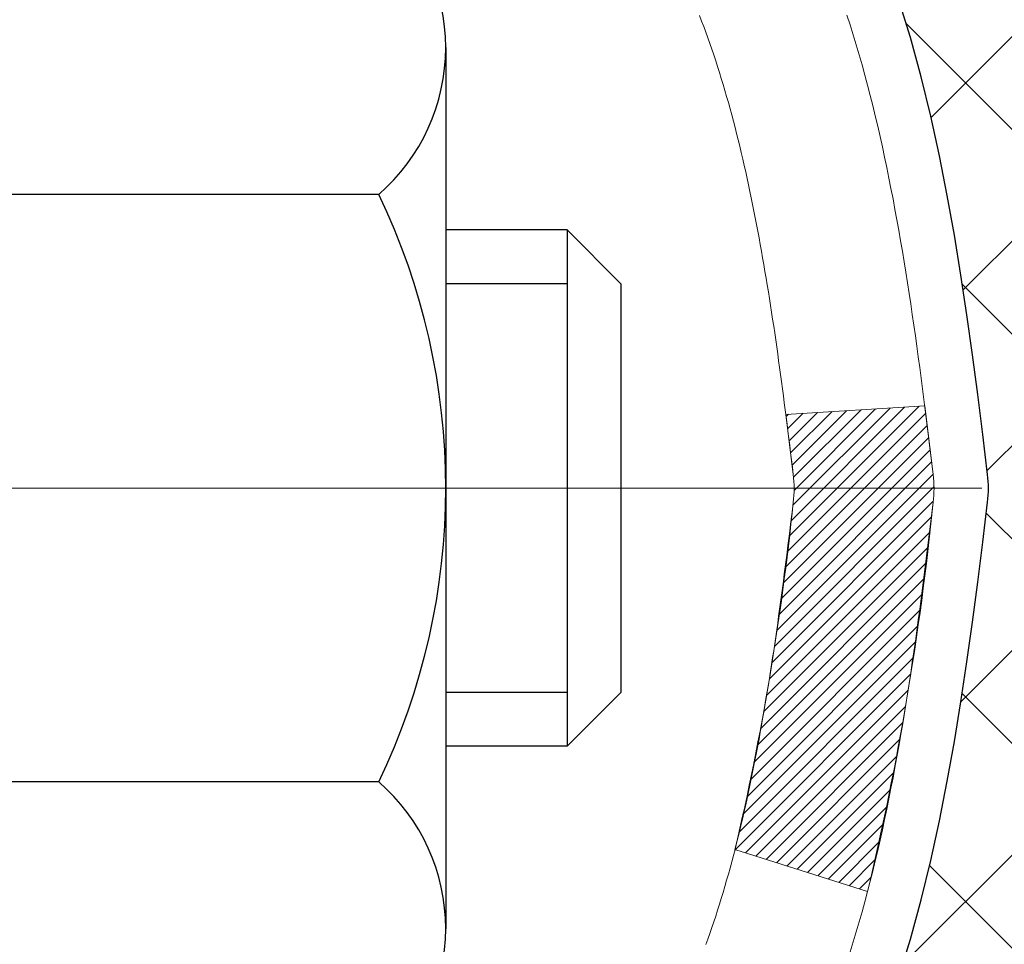
# Model space of a CAD drawing. Extents: x -308 to 3254, y -284 to 1977.
# Drawn here: x 20 to 21, y 18 to 19 of the extents above; entities that cross this region are included whole.
import ezdxf

# ---------------------------------------------------------------- set-up
doc = ezdxf.new("R2010")
doc.units = 0
doc.header["$LTSCALE"] = 5
doc.header["$MEASUREMENT"] = 0
doc.linetypes.add('CENTERX2', pattern=[4, 2.5, -0.5, 0.5, -0.5])
doc.layers.get('DEFPOINTS').update_dxf_attribs({"linetype": 'CONTINUOUS'})
for name, color, linetype, lineweight in [('CENTERLINE - L', 1, 'CENTERX2', 18), ('CONCRETE - H', 130, 'CONTINUOUS', 9), ('DECK COAT - H', 20, 'CONTINUOUS', 20), ('DECK COAT - L', 22, 'CONTINUOUS', 18), ('DIMS', 50, 'CONTINUOUS', 25), ('MIG FOOT - H', 251, 'CONTINUOUS', 20), ('MIG RETAINER - H', 251, 'CONTINUOUS', 20), ('PVC SIDESHEET - H', 170, 'CONTINUOUS', 20), ('PVC SIDESHEET - L', 150, 'CONTINUOUS', 25), ('SCREW - L', 1, 'CONTINUOUS', 25)]:
    doc.layers.add(name, color=color, linetype=linetype, lineweight=lineweight)
doc.dimstyles.get("Standard").update_dxf_attribs({"dimtxt": 0.18, "dimasz": 0.18, "dimexe": 0.18, "dimexo": 0.0625, "dimgap": 0.09, "dimtad": 0, "dimtih": 1, "dimtoh": 1, "dimdec": 4, "dimzin": 0, "dimdsep": 46, "dimtxsty": 'Standard', "dimcen": 0.09, "dimadec": 0, "dimazin": 0, "dimtfac": 1, "dimtdec": 4, "dimtofl": 0, "dimtmove": 0, "dimatfit": 3, "dimfxl": 1, "dimtolj": 1, "dimtzin": 0, "dimarcsym": 0})

# ---------------------------------------------------------------- blocks, each defined once
blk = doc.blocks.new('*D28')
at = {"layer": 'DEFPOINTS', "color": 0, "transparency": 16777216}
for p in [(22.06304596912651, 20.40881222038524), (19.80104481490025, 16.40881222038524), (25.53181725672539, 16.40881222038524)]:
    blk.add_point(p, dxfattribs=at)
at = {"layer": 'DIMS', "color": 0, "lineweight": -2, "transparency": 16777216}
for p, q in [((22.34304596912651, 20.40881222038524), (25.81181725672539, 20.40881222038524)), ((25.53181725672539, 20.12881222038524), (25.53181725672539, 18.95084254192854)), ((25.53181725672539, 16.68881222038524), (25.53181725672539, 17.64417587526188)), ((20.08104481490025, 16.40881222038524), (25.81181725672539, 16.40881222038524))]:
    blk.add_line(p, q, dxfattribs=at)
at = {"layer": 'DIMS', "color": 0, "transparency": 16777216}
for points in [[(25.48515059005873, 20.12881222038524), (25.57848392339206, 20.12881222038524), (25.53181725672539, 20.40881222038524)], [(25.48515059005873, 16.68881222038524), (25.57848392339206, 16.68881222038524), (25.53181725672539, 16.40881222038524)]]:
    blk.add_solid(points, dxfattribs=at)
at = {"layer": 'DIMS', "color": 0, "transparency": 16777216, "insert": (25.53181725672539, 18.29750920859522), "char_height": 0.28, "attachment_point": 5}
blk.add_mtext('\\A1;4 IN \\P [101.6mm]', dxfattribs=at)

msp = doc.modelspace()

# ---------------------------------------------------------------- hatches: boundary and pattern name
at = {"layer": 'CONCRETE - H'}
h = msp.add_hatch(dxfattribs=at)
h.set_pattern_fill('AR-CONC', color=256, scale=0.19)
h.set_pattern_definition([(49.99999999999999, (228.5185453432732, 622.6084088602594), (1.362794346941432, -0.1192290564669307), [0.1425, -1.5675]), (355, (228.5185453432732, 622.6084088602594), (-0.2636275338647, 1.429165054030022), [0.114, -1.254]), (100.45144446, (228.6321115371732, 622.5984731066594), (1.099166808781513, 1.309935982840396), [0.1211063648, -1.3321700128]), (46.18420000000002, (228.5185453432732, 622.9884088602594), (2.027758528275987, -0.3144866335068454), [0.2137499999999999, -2.351249999999999]), (96.63563549, (228.6875251587732, 622.9622015769594), (1.775857696781034, 1.850825341471646), [0.1816596498, -1.998256144]), (351.1841639899999, (228.5185453432732, 622.9884088602594), (1.775857695604069, 1.850825340512981), [0.171, -1.8810000019]), (21, (228.7085453432732, 622.8934088602593), (1.134123399025077, -0.7649758922641438), [0.1425, -1.5675]), (326.0000000000001, (228.7085453432732, 622.8934088602593), (0.4622991306510053, 1.377785085589021), [0.114, -1.254]), (71.45144474, (228.8030556258732, 622.8296608696594), (1.596422515786945, 0.6128091903320723), [0.121106361, -1.3321700128]), (37.50000000000001, (228.5185453432732, 622.6084088602594), (0.02310372510285227, 0.6324983222794919), [0, -1.2388, 0, -1.273, 0, -1.25875]), (7.499999999999999, (228.5185453432732, 622.6084088602594), (0.4998321211400824, 0.7493822525764845), [0, -0.7258, 0, -1.2103, 0, -0.47975]), (327.5, (228.0948453432732, 622.6084088602594), (1.014262628727577, -0.04285425629532154), [0, -0.475, 0, -1.482, 0, -1.9665]), (317.5, (227.9048453432732, 622.6084088602594), (1.108053721750534, 0.1901994664314037), [0, -0.6175, 0, -0.9842, 0, -1.3965])])
edge = h.paths.add_edge_path()
edge.add_spline(control_points=[(25.95625728846193, 20.40874653531682), (26.8012468932499, 19.43057574572856), (23.31645396737974, 19.49404633825259), (21.67964588676244, 16.69760297908829), (21.42115020130262, 12.9923301462585), (27.82265801632349, 11.18499612232961), (26.67425891044826, 11.02284312550614)], knot_values=[0, 0, 0, 0, 3.00033404865815, 4.419356203757739, 10.15763074929628, 12.8497187555735, 12.8497187555735, 12.8497187555735, 12.8497187555735], degree=3, periodic=0)
edge.add_line((26.6742589104492, 11.02284312550387), (26.1812595670167, 11.0227774404359))
edge.add_line((26.1812595670167, 11.0227774404359), (26.18125956700942, 11.14876144894902))
edge.add_line((26.18125956700942, 11.14876144894902), (26.18125956700942, 11.21962744894881))
edge.add_line((26.18125956700942, 11.21962744894881), (25.51157586700958, 11.21962744894893))
edge.add_arc((25.51157586700921, 11.25899744894957), 0.03937000000064472, 240.0000000006204, 270.0000000005377, ccw=False)
edge.add_line((25.49189086700926, 11.22490202880181), (25.35612995939147, 11.30328362536045))
edge.add_arc((25.3010119593917, 11.20781644895033), 0.1102359999986215, 59.99999999972694, 89.99999999991137)
edge.add_line((25.30101195939187, 11.31805244894895), (24.39305401836268, 11.31805244894883))
edge.add_arc((24.3930540183629, 11.35742244894925), 0.03937000000041735, 239.9999999998597, 269.9999999996691, ccw=False)
edge.add_line((24.37336901836261, 11.32332702880194), (23.69328183220395, 11.71597503161956))
edge.add_arc((23.63328189147666, 11.61205194894501), 0.1199999999994221, 60.00003267859049, 90.00000000002714)
edge.add_line((23.6332818914766, 11.73205194894445), (23.4218405089166, 11.73205194894456))
edge.add_arc((23.42184050891632, 11.77142194894429), 0.03936999999973523, 224.9999999999415, 270.0000000004136, ccw=False)
edge.add_line((23.39400171494117, 11.7435831549692), (23.27753519080886, 11.86004967910173))
edge.add_arc((23.02783321650162, 11.61034770479523), 0.3531319186161184, 44.99999999991523, 76.09799910882492)
edge.add_arc((22.73854862341898, 10.44157793135378), 1.557170273115406, 76.09799910894337, 103.9020008910739)
edge.add_arc((22.44926403033497, 11.61034770479523), 0.3531319186157794, 103.9020008910363, 135.0000000000065)
edge.add_line((22.1995620560283, 11.86004967910185), (22.08309553189551, 11.74358315496931))
edge.add_arc((22.05525673792064, 11.77142194894361), 0.03936999999896316, 269.99999999971044, 315.000000000585, ccw=False)
edge.add_line((22.05525673792044, 11.73205194894467), (20.34435163543637, 11.73205194894456))
edge.add_arc((20.34435163543645, 11.77142194894452), 0.0393699999999626, 179.9999999998346, 269.9999999998759, ccw=False)
edge.add_line((20.30498163543643, 11.77142194894464), (20.30498163543575, 17.76239318115222))
edge.add_arc((20.34435163543606, 17.76239318115211), 0.03937000000030366, 107.30237723690081, 179.9999999998346, ccw=False)
edge.add_line((20.33264242706582, 17.79998162803895), (20.34991536815915, 17.80650762483378))
edge.add_line((20.34991536815915, 17.80650762483378), (20.36709196433367, 17.81322200490217))
edge.add_line((20.36709196433367, 17.81322200490217), (20.38407587067013, 17.82031315151767))
edge.add_line((20.38407587067013, 17.82031315151767), (20.40077074224973, 17.82796944795382))
edge.add_line((20.40077074224973, 17.82796944795382), (20.41708023415322, 17.83637927748396))
edge.add_line((20.41708023415322, 17.83637927748396), (20.43291914847805, 17.84569484920485))
edge.add_line((20.43291914847805, 17.84569484920485), (20.44825967778797, 17.85588212928451))
edge.add_line((20.44825967778797, 17.85588212928451), (20.46309243195401, 17.86684731624473))
edge.add_line((20.46309243195401, 17.86684731624473), (20.47740802937506, 17.87849658092978))
edge.add_line((20.47740802937506, 17.87849658092978), (20.49119708496983, 17.89073614541076))
edge.add_line((20.49119708496983, 17.89073614541076), (20.50444836415363, 17.90349944700802))
edge.add_line((20.50444836415363, 17.90349944700802), (20.51714574570633, 17.91679182989378))
edge.add_line((20.51714574570633, 17.91679182989378), (20.52927587329987, 17.93061990597766))
edge.add_line((20.52927587329987, 17.93061990597766), (20.54083866388964, 17.94495127516279))
edge.add_line((20.54083866388964, 17.94495127516279), (20.55183712497092, 17.95974445382808))
edge.add_line((20.55183712497092, 17.95974445382808), (20.5622742640403, 17.97495795835289))
edge.add_line((20.5622742640403, 17.97495795835289), (20.5721530885935, 17.99055030511636))
edge.add_line((20.5721530885935, 17.99055030511636), (20.58147660612622, 18.00648001049763))
edge.add_line((20.58147660612622, 18.00648001049763), (20.59024788776742, 18.02270563275147))
edge.add_line((20.59024788776742, 18.02270563275147), (20.59847513232307, 18.03918910451102))
edge.add_line((20.59847513232307, 18.03918910451102), (20.60617534803168, 18.05589815564872))
edge.add_line((20.60617534803168, 18.05589815564872), (20.61336641141588, 18.07280108742998))
edge.add_line((20.61336641141588, 18.07280108742998), (20.62006667563719, 18.08986768662248))
edge.add_line((20.62006667563719, 18.08986768662248), (20.62629905139784, 18.10708194415975))
edge.add_line((20.62629905139784, 18.10708194415975), (20.63208898150378, 18.12443574259578))
edge.add_line((20.63208898150378, 18.12443574259578), (20.63746193590396, 18.14192104908057))
edge.add_line((20.63746193590396, 18.14192104908057), (20.64244338454637, 18.15952983076409))
edge.add_line((20.64244338454637, 18.15952983076409), (20.6470587973804, 18.17725405479655))
edge.add_line((20.6470587973804, 18.17725405479655), (20.65133364435405, 18.19508568832794))
edge.add_line((20.65133364435405, 18.19508568832794), (20.65529339541717, 18.21301669850845))
edge.add_line((20.65529339541717, 18.21301669850845), (20.65896352051777, 18.23103905248831))
edge.add_line((20.65896352051777, 18.23103905248831), (20.66236948960432, 18.24914471741727))
edge.add_line((20.66236948960432, 18.24914471741727), (20.66553677262664, 18.26732566044552))
edge.add_line((20.66553677262664, 18.26732566044552), (20.6684908395323, 18.28557384872329))
edge.add_line((20.6684908395323, 18.28557384872329), (20.67125716027113, 18.30388124940077))
edge.add_line((20.67125716027113, 18.30388124940077), (20.67386120479114, 18.32223982962751))
edge.add_line((20.67386120479114, 18.32223982962751), (20.67594550209242, 18.33778541780339))
edge.add_line((20.67594550209242, 18.33778541780339), (20.67596324216174, 18.33778356387256))
edge.add_line((20.67596324216174, 18.33778356387256), (20.67868434497041, 18.3590783973309))
edge.add_line((20.67868434497041, 18.3590783973309), (20.68095438052751, 18.37754231910731))
edge.add_line((20.68095438052751, 18.37754231910731), (20.68316401966058, 18.39602528903424))
edge.add_line((20.68316401966058, 18.39602528903424), (20.68533188681971, 18.41446105941066))
edge.add_arc((20.62668442142655, 18.4213869404241), 0.05905499999877083, 353.2649378250949, 366.6781923675649)
edge.add_line((20.685338732319, 18.42825460659151), (20.68316401966058, 18.4467485918176))
edge.add_line((20.68316401966058, 18.4467485918176), (20.68095438052751, 18.46523156174408))
edge.add_line((20.68095438052751, 18.46523156174408), (20.67868434497041, 18.48369548352048))
edge.add_line((20.67868434497041, 18.48369548352048), (20.67632844304126, 18.50213232429701))
edge.add_line((20.67632844304126, 18.50213232429701), (20.67386120479114, 18.52053405122365))
edge.add_line((20.67386120479114, 18.52053405122365), (20.67125716027113, 18.53889263145084))
edge.add_line((20.67125716027113, 18.53889263145084), (20.6684908395323, 18.55720003212809))
edge.add_line((20.6684908395323, 18.55720003212809), (20.66553677262664, 18.57544822040586))
edge.add_line((20.66553677262664, 18.57544822040586), (20.66236948960432, 18.59362916343412))
edge.add_line((20.66236948960432, 18.59362916343412), (20.65896352051777, 18.61173482836307))
edge.add_line((20.65896352051777, 18.61173482836307), (20.65529339541717, 18.62975718234293))
edge.add_line((20.65529339541717, 18.62975718234293), (20.65133364435405, 18.64768819252322))
edge.add_line((20.65133364435405, 18.64768819252322), (20.6470587973804, 18.66551982605483))
edge.add_line((20.6470587973804, 18.66551982605483), (20.64244338454637, 18.6832440500873))
edge.add_line((20.64244338454637, 18.6832440500873), (20.63746193590396, 18.70085283177082))
edge.add_line((20.63746193590396, 18.70085283177082), (20.63208898150424, 18.7183381382556))
edge.add_line((20.63208898150424, 18.7183381382556), (20.62629905139784, 18.73569193669164))
edge.add_line((20.62629905139784, 18.73569193669164), (20.62006667563719, 18.7529061942289))
edge.add_line((20.62006667563719, 18.7529061942289), (20.61336641141588, 18.7699727934214))
edge.add_line((20.61336641141588, 18.7699727934214), (20.60617534803168, 18.78687572520266))
edge.add_line((20.60617534803168, 18.78687572520266), (20.59847513232307, 18.80358477634036))
edge.add_line((20.59847513232307, 18.80358477634036), (20.59024788776742, 18.82006824809991))
edge.add_line((20.59024788776742, 18.82006824809991), (20.58147660612622, 18.83629387035376))
edge.add_line((20.58147660612622, 18.83629387035376), (20.5721530885935, 18.85222357573525))
edge.add_line((20.5721530885935, 18.85222357573525), (20.5622742640403, 18.86781592249872))
edge.add_line((20.5622742640403, 18.86781592249872), (20.55183712497092, 18.8830294270233))
edge.add_line((20.55183712497092, 18.8830294270233), (20.54083866388964, 18.89782260568859))
edge.add_line((20.54083866388964, 18.89782260568859), (20.52927587329987, 18.91215397487372))
edge.add_line((20.52927587329987, 18.91215397487372), (20.51714574570633, 18.9259820509576))
edge.add_line((20.51714574570633, 18.9259820509576), (20.50444836415363, 18.93927443384337))
edge.add_line((20.50444836415363, 18.93927443384337), (20.49119708496983, 18.95203773544063))
edge.add_line((20.49119708496983, 18.95203773544063), (20.47740802937506, 18.9642772999216))
edge.add_line((20.47740802937506, 18.9642772999216), (20.46309243195401, 18.97592656460665))
edge.add_line((20.46309243195401, 18.97592656460665), (20.44825967778797, 18.98689175156687))
edge.add_line((20.44825967778797, 18.98689175156687), (20.43291914847805, 18.99707903164654))
edge.add_line((20.43291914847805, 18.99707903164654), (20.41726699991295, 19.00628475809685))
edge.add_line((20.41726699991295, 19.00628475809685), (20.41727321268718, 19.0062950958793))
edge.add_line((20.41727321268718, 19.0062950958793), (20.41708023415322, 19.00639460336743))
edge.add_line((20.41708023415322, 19.00639460336743), (20.41726699991295, 19.00628475809685))
edge.add_line((20.41726699991295, 19.00628475809685), (20.40077074224928, 19.01480443289734))
edge.add_line((20.40077074224928, 19.01480443289734), (20.38407587066968, 19.02246072933326))
edge.add_line((20.38407587066968, 19.02246072933326), (20.36709196433321, 19.02955187594875))
edge.add_line((20.36709196433321, 19.02955187594875), (20.34991536815915, 19.03626625601714))
edge.add_line((20.34991536815915, 19.03626625601714), (20.33264242706562, 19.04279225281209))
edge.add_arc((20.34435163543606, 19.08038069969871), 0.03937000000012943, 180, 252.69762276272428, ccw=False)
edge.add_line((20.30498163543598, 19.08038069969871), (20.30498163543598, 19.19427013743916))
edge.add_line((20.30498163543598, 19.19427013743916), (20.30498163543598, 19.26961574855773))
edge.add_line((20.30498163543598, 19.26961574855773), (20.23411563543596, 19.26961574855773))
edge.add_line((20.23411563543596, 19.26961574855773), (20.20682073904234, 19.26961574855761))
edge.add_arc((20.24592663543558, 19.27416830467848), 0.03936999999939476, 122.90315213924711, 186.6402612621313, ccw=False)
edge.add_line((20.22454003880011, 19.30722296220665), (20.53975797925605, 19.5111711936795))
edge.add_arc((20.36206813543447, 19.70986354710737), 0.2665564328768772, 311.8061494065279, 360.000000000171)
edge.add_line((20.62862456831135, 19.70986354710817), (20.62862456831135, 19.75907714945743))
edge.add_line((20.62862456831135, 19.75907714945743), (20.64750252518843, 19.75907714945765))
edge.add_line((20.64750252518843, 19.75907714945765), (20.71836827322022, 19.75907714945765))
edge.add_line((20.71836827322022, 19.75907714945765), (20.71836827322022, 19.70538327686722))
edge.add_line((20.71836827322022, 19.70538327686722), (20.91718717085811, 19.70538327686722))
edge.add_arc((20.91718717085814, 19.78412343434752), 0.07874015748029706, 269.9999999999793, 360)
edge.add_line((20.99592732833844, 19.78412343434752), (20.99592732833844, 20.4086808502484))
edge.add_line((20.99592732833844, 20.4086808502484), (22.06304596912651, 20.4086808502484))
edge.add_line((22.06304596912651, 20.4086808502484), (25.95625728846193, 20.40874653531705))
at = {"layer": 'DECK COAT - H'}
h = msp.add_hatch(dxfattribs=at)
h.set_pattern_fill('ANSI31', color=256, scale=0.03937, style=0)
h.set_pattern_definition([(45, (-164.2231341201441, -78.78530032999015), (-0.003479849246914297, 0.003479849246914297), [])])
edge = h.paths.add_edge_path()
edge.add_line((20.48392373851357, 18.46348704429533), (20.48823341091747, 18.42854348233618))
edge.add_arc((20.42960585777337, 18.42145101893311), 0.05905499999809771, 353.1021672443296, 366.8978327558927, ccw=False)
edge.add_arc((18.99551271475684, 18.5639730723592), 1.500199846818024, 346.579859602878, 354.2763929923744, ccw=False)
edge.add_line((20.45474863706704, 18.21579193640787), (20.38708076001103, 18.23715659768641))
edge.add_arc((19.01933537807736, 18.55800960392025), 1.404875112389268, 346.7979661355616, 354.1293311561413)
edge.add_arc((20.35822016868997, 18.42145101893175), 0.05905500000150653, 353.0589419097265, 366.9410581970547)
edge.add_line((20.41684235441289, 18.42858771047895), (20.41302921177885, 18.45921683493179))
edge.add_line((20.41302921177839, 18.45921683493179), (20.48392472370097, 18.46348710363645))
edge = h.paths.add_edge_path()
edge.add_line((20.67594319349018, 18.33784949631081), (20.60642579356863, 18.34511443121664))
edge.add_arc((16.2896010729487, 18.88302171876308), 4.350209181010778, 352.8971462706029, 353.8232404798497)
edge.add_arc((20.55585917236522, 18.42145101892424), 0.05905499999901267, 353.6858784896266, 366.3141215274354)
edge.add_arc((18.31078386515264, 18.19602991679039), 2.315415893508157, 365.7484803829724, 369.3401081593016)
edge.add_line((20.59550278237839, 18.57180941221486), (20.66425639667659, 18.58284870348348))
edge.add_arc((17.89875463670523, 18.12689328667489), 2.802837013905978, 366.17369745405193, 369.36227794870456, ccw=False)
edge.add_arc((20.62668211282471, 18.42145101893311), 0.05905499999875025, 353.3218076347646, 366.6781923652354, ccw=False)
edge.add_arc((15.19554261631265, 19.04707358618407), 5.526108933343981, 352.62627912150367, 353.4278146006737, ccw=False)
at = {"layer": 'MIG FOOT - H'}
h = msp.add_hatch(dxfattribs=at)
h.set_pattern_fill('ANSI31', color=256, scale=1.9685, style=0)
h.set_pattern_definition([(45, (-931.2100610066846, -447.153921796741), (-0.1739924623457148, 0.1739924623457148), [])])
h.paths.add_polyline_path([(19.96504481483453, 19.17158012549521), (19.80104481483477, 19.17158012549521), (19.80104481483477, 18.60908012549521), (19.96504481483498, 18.60908012549521)])
edge = h.paths.add_edge_path()
edge.add_line((19.96504481483498, 18.23408012549521), (19.80104481483522, 18.23408012549521))
edge.add_line((19.80104481483522, 18.23408012549521), (19.80104481483522, 11.6271726254954))
edge.add_arc((20.15537481483489, 11.6271726254954), 0.3543299999998908, 179.9999999999908, 270.0000000000184)
edge.add_line((20.15537481483489, 11.27284262549529), (22.51979478383464, 11.27284262549529))
edge.add_line((22.5197947838351, 11.27284262549529), (22.51979478383464, 11.43684262549527))
edge.add_line((22.51979478383464, 11.43684262549527), (20.15537481483489, 11.43684262549527))
edge.add_arc((20.15537481483489, 11.6271726254954), 0.1903300000000172, 180, 270, ccw=False)
edge.add_line((19.96504481483498, 11.6271726254954), (19.96504481483498, 18.23408012549521))
h.paths.add_polyline_path([(23.48854481483477, 11.43684262549527), (22.957297845835, 11.43684262549527), (22.957297845835, 11.27284262549529), (23.48854481483522, 11.27284262549529)])
at = {"layer": 'MIG RETAINER - H'}
h = msp.add_hatch(dxfattribs=at)
h.set_pattern_fill('ANSI31', color=256, scale=0.47, style=0)
h.set_pattern_definition([(45, (-931.2100610066846, -417.8527781031847), (-0.04154252339470966, 0.04154252339470967), [])])
h.paths.add_polyline_path([(19.5630448148363, 17.49958012549541), (19.56304481483448, 18.20069703262948), (19.63734114911722, 18.26528185069037), (19.80104481483522, 18.26528185069037), (19.80104481483568, 17.49958012549541)])
edge = h.paths.add_edge_path()
edge.add_arc((20.34304481483332, 19.94858012549753), 0.07800000000003138, 270.000000000501, 360.0000000000418)
edge.add_line((20.42104481483375, 19.94858012549776), (20.42104481483329, 20.21158012549495))
edge.add_arc((20.44104481483328, 20.21158012549495), 0.02000000000020918, 90.00000000195422, 180.0000000006514, ccw=False)
edge.add_line((20.44104481483282, 20.23158012549516), (20.52804481483281, 20.23158012549698))
edge.add_arc((20.52804481483327, 20.201580125497), 0.03000000000002956, 2.1719870346714742e-10, 90.0000000013028, ccw=False)
edge.add_line((20.55804481483347, 20.201580125497), (20.55804481483437, 19.66658012548987))
edge.add_arc((20.40104481483422, 19.66658012548987), 0.1569999999999254, -90.00000000033191, 6.230038707144558e-11, ccw=False)
edge.add_line((20.40104481483331, 19.50958012548972), (20.23478449987624, 19.50958012549063))
edge.add_arc((20.23478449988625, 19.43084044045918), 0.07873968503150763, 90.00000000777618, 177.4144840053407)
edge.add_arc((20.04124204082018, 19.43958012549456), 0.114999999999426, 275.2124696741832, 357.41448399788595, ccw=False)
edge.add_arc((20.04987272614562, 19.3449729837414), 0.02000000000000517, 160.3257550186187, 275.2124696744299, ccw=False)
edge.add_arc((19.91982575971406, 19.39147059792958), 0.1181095275611714, 340.3257550185371, 642.6342225154141)
edge.add_arc((19.95003391987439, 19.25670521415827), 0.02000000000040289, -10.621520467928804, 102.63422251394002, ccw=False)
edge.add_arc((19.89204481483421, 19.26758012549635), 0.07899999999997757, 270.0000000008245, 349.3784795304081, ccw=False)
edge.add_line((19.89204481483557, 19.1885801254964), (19.81804481483459, 19.18858012549526))
edge.add_arc((19.81804481483459, 19.17158012549521), 0.01699999999999591, 90.00000000076633, 180)
edge.add_line((19.80104481483477, 19.17158012549521), (19.80104481483522, 18.57787840029982))
edge.add_line((19.80104481483522, 18.57787840029982), (19.63734114911722, 18.57787840029982))
edge.add_line((19.63734114911722, 18.57787840029982), (19.56304481483539, 18.64246321836026))
edge.add_line((19.56304481483539, 18.64246321836026), (19.56304481483357, 20.20158012549427))
edge.add_arc((19.59304481483332, 20.20158012549427), 0.02999999999985903, 90.00000000043423, 180.0000000002171, ccw=False)
edge.add_line((19.59304481483287, 20.23158012549425), (19.65804481483292, 20.23158012549493))
edge.add_arc((19.65804481483337, 20.21158012549495), 0.01999999999998181, 0, 90.00000000065143, ccw=False)
edge.add_line((19.67804481483336, 20.21158012549495), (19.67804481483381, 19.94858012549344))
edge.add_arc((19.75604481483379, 19.94858012549366), 0.07799999999997453, 180.0000000000835, 270.0000000004176)
edge.add_line((19.75604481483424, 19.87058012549369), (19.76004481483415, 19.87058012549369))
edge.add_arc((19.76004481483369, 19.94858012549344), 0.07799999999986085, 270.000000000334, 360.0000000001671)
edge.add_line((19.83804481483367, 19.94858012549366), (19.83804481483321, 20.21158012549427))
edge.add_arc((19.85804481483319, 20.21158012549449), 0.01999999999998181, 90.00000000032571, 180, ccw=False)
edge.add_line((19.85804481483319, 20.23158012549447), (19.99949146288964, 20.23158012549538))
edge.add_line((19.99949146288918, 20.23158012549538), (19.99949146288918, 19.90068491927809))
edge.add_line((19.99949146288918, 19.90068491927809), (20.01877702528691, 19.88135431237629))
edge.add_line((20.01877702528736, 19.88135431237629), (20.01877702528736, 19.80421206279107))
edge.add_line((20.01877702528736, 19.80421206279107), (20.076633712476, 19.76564093799811))
edge.add_line((20.07663371247554, 19.76564093799789), (20.13449039966417, 19.80421206279084))
edge.add_line((20.13449039966463, 19.80421206279107), (20.13449039966463, 19.88135431237629))
edge.add_line((20.13449039966463, 19.88135431237629), (20.15377596206145, 19.90063987477242))
edge.add_line((20.15377596206099, 19.9006398747722), (20.15377596206099, 20.23158012549538))
edge.add_line((20.15377596206099, 20.23158012549538), (20.241044814833, 20.23158012549561))
edge.add_arc((20.24104481483346, 20.2115801254954), 0.01999999999998181, 0, 90, ccw=False)
edge.add_line((20.26104481483299, 20.2115801254954), (20.26104481483344, 19.9485801254973))
edge.add_arc((20.33904481483341, 19.94858012549776), 0.07800000000008822, 180.000000000167, 270.000000000334)
edge.add_line((20.33904481483432, 19.87058012549755), (20.34304481483423, 19.87058012549755))
at = {"layer": 'PVC SIDESHEET - H'}
h = msp.add_hatch(dxfattribs=at)
h.set_pattern_fill('ANSI37', color=256, scale=0.59055, style=0)
h.set_pattern_definition([(45, (-164.2231341201491, 32.35620064743489), (-0.05219773870371446, 0.05219773870371446), []), (135, (-164.2231341201491, 32.35620064743489), (-0.05219773870371446, -0.05219773870371446), [])])
h.paths.add_polyline_path([(20.1356883268345, 19.2003605868681), (20.13568832683404, 19.27423238318534, -0.2544175294253038), (20.18604185625372, 19.3667854242658), (20.40691171850949, 19.50968978347692, 0.4033078353723514), (20.55804481482392, 19.66658012556718), (20.55804481482392, 19.69143009156232, 0.02353096692885778), (20.55891582683307, 19.70992762561559), (20.55891582683125, 20.20795812561528, 0.4142135623729873), (20.53529382683109, 20.23158012561521), (20.15537332706754, 20.23158012561407), (20.15537332706754, 20.29063524116032), (20.17997943262526, 20.31032012560627), (20.51838625970777, 20.31032012560718, -0.4142135623730915), (20.62862225970821, 20.20008412560765), (20.62862225970957, 19.70992762561559, -0.213440768600962), (20.5397556706539, 19.51123527218715), (20.22453773019834, 19.30728704071407, 0.2544175294251872), (20.20655432683407, 19.27423238318534), (20.20655432683452, 19.2003605868681), (20.20655432683407, 19.01790248590964, 0.3306422189433676), (20.24852502946078, 18.96137267246286), (20.27228530135926, 18.95430106082176), (20.29534290133097, 18.94704089647439), (20.31801868152024, 18.93922108671632), (20.34015634918569, 18.93061254830195), (20.36159961158637, 18.92098619798503), (20.38219217598089, 18.91011295251974), (20.40177774962922, 18.89776372865981), (20.42020007118708, 18.88370953111757), (20.43734515298684, 18.86783979093184), (20.45322481240009, 18.85039637191153), (20.46787416377492, 18.83168640248869), (20.4813283214603, 18.81201701109512), (20.49362271902191, 18.79169325091107), (20.50480839946204, 18.77091869695164), (20.51495875694081, 18.74975161762859), (20.52414821579487, 18.72823708580722), (20.53244612351727, 18.70640551141696), (20.53991956700111, 18.68428077532008), (20.54663562279029, 18.66188672848875), (20.55266136742875, 18.63924722189631), (20.55806387746134, 18.61638610651562), (20.56291022943151, 18.59332723331909), (20.56726749988275, 18.57009445327981), (20.57120276536034, 18.54671161737042), (20.57478310240731, 18.52320257656402), (20.57807558756804, 18.49959118183324), (20.58114729738645, 18.47590128415072), (20.58406530840648, 18.45215673448956), (20.58689669717251, 18.42838138382263, -0.05933499155532457), (20.58688404946315, 18.41441445042506), (20.58406530840648, 18.39074530337666), (20.58114729738645, 18.36700075371527), (20.57807558756804, 18.34331085603299), (20.57478310240731, 18.31969946130221), (20.57120276536034, 18.2961904204958), (20.56726749988275, 18.27280758458642), (20.56291022943151, 18.24957480454714), (20.55806387746134, 18.2265159313506), (20.55266136742875, 18.20365481596991), (20.54663562279029, 18.18101530937747), (20.53991956700111, 18.15862126254615), (20.53244612351727, 18.13649652644926), (20.52414821579487, 18.114664952059), (20.51495875694081, 18.09315042023763), (20.50480839946204, 18.07198334091458), (20.49362271902191, 18.05120878695493), (20.4813283214603, 18.0308850267711), (20.46787416377492, 18.01121563537754), (20.45322481240009, 17.9925056659547), (20.43734515298684, 17.97506224693439), (20.42020007118708, 17.95919250674888), (20.40177774962922, 17.94513830920641), (20.38219217598089, 17.93278908534649), (20.36159961158637, 17.92191583988119), (20.34015634918569, 17.91228948956427), (20.31801868152024, 17.90368095114991), (20.29534290133097, 17.89586114139183), (20.27228530135926, 17.88860097704446), (20.24900217434606, 17.88167137486107, 0.3329817396557117), (20.20655432683407, 17.82499955195726), (20.13568832684405, 17.82499955195726), (20.13568832683404, 17.83995442779633, -0.3608117966093517), (20.22557094085005, 17.94829516517143), (20.2458887575317, 17.95264115823352), (20.26603214012584, 17.95740362105516), (20.28582665454587, 17.96299902339592), (20.30509786670427, 17.96984383501558), (20.32367283879375, 17.97834676176672), (20.34142913704181, 17.98865445382808), (20.35830581582604, 18.00059451124616), (20.3742456493319, 18.01397523270771), (20.38919141174483, 18.02860491690012), (20.40308587724894, 18.04429186251036), (20.41587182003013, 18.06084436822562), (20.42750315102421, 18.07808120398522), (20.43801909262675, 18.09590135323583), (20.44749831199215, 18.11424088708281), (20.45601968973824, 18.13303607733906), (20.46366210648148, 18.15222319581699), (20.47050444283877, 18.17173851432949), (20.47662557942795, 18.191518304689), (20.48210439686591, 18.21149883870839), (20.48701977576957, 18.23161638820011), (20.49145000094313, 18.25180845631485), (20.49545966419873, 18.27204084484106), (20.49909967030362, 18.29230764191402), (20.50242032940332, 18.3126041645487), (20.50547195164108, 18.33292572975961), (20.50830484716107, 18.35326765456193), (20.51096932610835, 18.37362525597064), (20.51351569862663, 18.39399385099978), (20.51598232570223, 18.41427052972313, 0.06060086340155051), (20.51599427486008, 18.42853328120123), (20.51351569862663, 18.44890818686645), (20.51096932610835, 18.46927678189581), (20.50830484716107, 18.48963438330429), (20.50547195164108, 18.50997630810662), (20.50242032940332, 18.53029787331752), (20.49909967030362, 18.5505943959522), (20.49545966419873, 18.57086119302539), (20.49145000094313, 18.59109358155138), (20.48701977576957, 18.61128564966612), (20.48210439686591, 18.63140319915783), (20.47662557942795, 18.65138373317723), (20.47050444283877, 18.67116352353673), (20.46366210648148, 18.69067884204924), (20.45601968973824, 18.70986596052717), (20.44749831199215, 18.72866115078341), (20.43801909262675, 18.74700068463039), (20.42750315102421, 18.764820833881), (20.41587182003013, 18.78205766964084), (20.40308587724894, 18.79861017535586), (20.38919141174483, 18.8142971209661), (20.3742456493319, 18.82892680515852), (20.35830581582604, 18.84230752662006), (20.34142913704181, 18.85424758403815), (20.32367283879375, 18.86455527609951), (20.30509786670427, 18.87305820285064), (20.28582665454587, 18.8799030144703), (20.26603214012584, 18.88549841681106), (20.2458887575317, 18.89026087963271), (20.22557094085005, 18.89460687269479, -0.3608117966100778), (20.13568832683404, 19.0029476100699)])

# ---------------------------------------------------------------- linework, layer by layer
at = {"layer": 'CENTERLINE - L', "ltscale": 0.3}
msp.add_line((20.51306425938856, 18.42158012549521), (19.51404134030827, 18.42158012549521), dxfattribs=at)
at = {"layer": 'DECK COAT - L'}
for points in [[(20.37220470835064, 18.18870250974169), (20.37324577123263, 18.19156933592103), (20.37427139310103, 18.19445969474873), (20.37528177268769, 18.19737347743603), (20.37627710872403, 18.20031057519441), (20.37725759994237, 18.20327087923533), (20.37822344507413, 18.20625428077005), (20.37917484285163, 18.20926067101004), (20.38011199200582, 18.21228994116677), (20.38103509126904, 18.21534198245126), (20.38194433937269, 18.21841668607522), (20.38283993504911, 18.2215139432501), (20.38372193900523, 18.22463276409621), (20.38459000193188, 18.22776935574871), (20.38544429032027, 18.23092298186657), (20.38628503090058, 18.23409327931063), (20.38711245040349, 18.23727988494238), (20.38792677555875, 18.24048243562243), (20.38872823309657, 18.24370056821226), (20.38951704974761, 18.24693391957271), (20.39029345224208, 18.25018212656505), (20.39105766730972, 18.2534448260501), (20.39180992168122, 18.25672165488913), (20.39255044208721, 18.26001224994297), (20.39327945525702, 18.26331624807312), (20.39399718792174, 18.2666332861404), (20.3947038668116, 18.26996300100586), (20.39539971865588, 18.27330502953077), (20.39608497018617, 18.27665900857596), (20.39675984813175, 18.28002457500247), (20.3974245792233, 18.28340136567181), (20.39807939019056, 18.28678901744456), (20.39872450776465, 18.29018716718201), (20.39936015867579, 18.2935954517452), (20.39998656965327, 18.29701350799542), (20.4006039674282, 18.30044097279369), (20.40121219319599, 18.30387648422038), (20.40181111781703, 18.3073189753477), (20.40240102149255, 18.31076855001675), (20.40298218443058, 18.31422531208364), (20.40355488683826, 18.31768936540516), (20.40411940892363, 18.32116081383765), (20.40467603089428, 18.32463976123722), (20.40522503295779, 18.32812631146066), (20.40576669532174, 18.33162056836409), (20.40630129819328, 18.33512263580428), (20.40682912178045, 18.33863261763736), (20.40735044629082, 18.34215061771965), (20.40786555193154, 18.34567673990796), (20.40837471891109, 18.34921108805838), (20.40887822743616, 18.35275376602749), (20.40937635771525, 18.35630487767185), (20.40986938995502, 18.35986452684733), (20.41035760436398, 18.36343281741097), (20.41084128114881, 18.36700985321886), (20.41132070051754, 18.37059573812758), (20.41179614267776, 18.37419057599323), (20.41226788783706, 18.3777944706726), (20.41273621620348, 18.3814075260218), (20.41320140670314, 18.38502983300077), (20.41366369088882, 18.3886609354347), (20.41412333565449, 18.39230053427355), (20.41458063703567, 18.39594858979513), (20.41503589106787, 18.39960506227749), (20.41548939378617, 18.40326991199868), (20.4159414412261, 18.40694309923651), (20.41639232942271, 18.41062458426904), (20.41684235441153, 18.41431432737454, 0.06064634801541299), (20.41684235441107, 18.42858771049168), (20.41639232942271, 18.43227745359718), (20.4159414412261, 18.43595893862994), (20.41548939378617, 18.43963212586777), (20.41503589106787, 18.44329697558896), (20.41458063703567, 18.44695344807133), (20.41412333565449, 18.45060150359291), (20.41366369088882, 18.45424110243175), (20.41320140670314, 18.45787220486568), (20.41273621620348, 18.46149451184465), (20.41226788783706, 18.46510756719385), (20.41179614267776, 18.46871146187323), (20.41132070051754, 18.4723062997391), (20.41084128114881, 18.47589218464759), (20.41035760436353, 18.47946922045548), (20.40986938995502, 18.48303751101912), (20.40937635771525, 18.48659716019483), (20.40887822743616, 18.49014827183896), (20.40837471891109, 18.49369094980807), (20.40786555193154, 18.49722529795849), (20.40735044629082, 18.5007514201468), (20.40682912178045, 18.50426942022909), (20.40630129819328, 18.50777940206217), (20.40576669532129, 18.51128146950236), (20.40522503295779, 18.51477572640579), (20.40467603089428, 18.51826227662923), (20.40411940892363, 18.5217412240288), (20.40355488683826, 18.52521267246129), (20.40298218443058, 18.52867672578282), (20.40240102149255, 18.53213348784971), (20.40181111781703, 18.53558306251875), (20.40121219319599, 18.53902555364607), (20.4006039674282, 18.54246106507276), (20.39998656965327, 18.54588852987081), (20.39936015867534, 18.54930658612102), (20.39872450776465, 18.55271487068421), (20.39807939019056, 18.55611302042189), (20.3974245792233, 18.55950067219464), (20.39675984813175, 18.56287746286375), (20.39608497018617, 18.56624302929049), (20.39539971865588, 18.56959700833568), (20.3947038668116, 18.57293903686036), (20.39399718792174, 18.57626875172582), (20.39327945525702, 18.5795857897931), (20.39255044208721, 18.58288978792325), (20.39180992168122, 18.58618038297732), (20.39105766730972, 18.58945721181635), (20.39029345224208, 18.5927199113014), (20.38951704974761, 18.59596811829351), (20.38872823309657, 18.59920146965396), (20.38792677555875, 18.6024196022438), (20.38711245040349, 18.60562215292407), (20.38628503090058, 18.60880875855582), (20.38544429032027, 18.61197905599988), (20.38459000193188, 18.61513268211775), (20.38372193900523, 18.61826927377024), (20.38283993504911, 18.62138809461612), (20.38194433937269, 18.62448535179101), (20.38103509126904, 18.62756005541496), (20.38011199200582, 18.63061209669968), (20.37917484285117, 18.63364136685641), (20.37822344507413, 18.6366477570964), (20.37725759994237, 18.63963115863089), (20.37627710872403, 18.64259146267204), (20.37528177268769, 18.64552856043042), (20.37427139310103, 18.64844234311772), (20.37324577123263, 18.65133270194542), (20.37220470835064, 18.65419952812476), (20.37114800572317, 18.65704271286722), (20.37007546461837, 18.65986214738405), (20.36898688630481, 18.66265772288671)], [(20.44419655636329, 18.66293638310526), (20.44583389597119, 18.65789208937349), (20.44742566587729, 18.65282104540756), (20.4489731343283, 18.64772423169325), (20.45047756957183, 18.64260262871608), (20.45194060133235, 18.6374582676749), (20.45336392751506, 18.63229373814943), (20.45474863706704, 18.62711010145836), (20.45609581338704, 18.62190840394055), (20.45740653987286, 18.6166896919342), (20.45868189992234, 18.61145501177816), (20.45992297693419, 18.60620540981063), (20.46113085430579, 18.60094193237046), (20.46230661543586, 18.59566562579607), (20.46345134372177, 18.59037753642588), (20.46456612256225, 18.58507871059851), (20.46565203535465, 18.57977019465261), (20.46671016549726, 18.57445303492636), (20.46774159638835, 18.56912827775864), (20.46874741142619, 18.56379696948784), (20.46972869400815, 18.55846015645238), (20.47068652733287, 18.55311888414303), (20.47162153628688, 18.54777218829281), (20.47253428829981, 18.54241861164132), (20.47342572672005, 18.53705823239261), (20.47429679489551, 18.53169112875025), (20.475148436175, 18.52631737891829), (20.475981593906, 18.52093706110054), (20.47679721143686, 18.51555025350126), (20.47759623211596, 18.51015703432381), (20.47837959929166, 18.50475748177223), (20.47914825631187, 18.49935167405056), (20.47990314652498, 18.49393968936261), (20.48064521327933, 18.48852160591218), (20.4813753999224, 18.4830975019031), (20.48209464980346, 18.4776674555394), (20.48280390626996, 18.4722315450249), (20.48350411266983, 18.46678984856339), (20.48419621285802, 18.46134244466657), (20.48488118494151, 18.45588943105827), (20.48556001557654, 18.45043090580339), (20.48623367912751, 18.44496695860289), (20.48690314995883, 18.43949767915774), (20.48756940243402, 18.43402315716844), (20.48823341091747, 18.42854348233618, -0.06026775604066575), (20.48823341091747, 18.41435855553027), (20.48756940243402, 18.40887888069801), (20.48690314995883, 18.40340435870871), (20.48623367912751, 18.39793507926356), (20.48556001557654, 18.39247113206306), (20.48488118494151, 18.38701260680818), (20.48419621285802, 18.38155959319965), (20.48350411266983, 18.37611218930306), (20.48280390626996, 18.37067049284155), (20.48209464980346, 18.36523458232705), (20.4813753999224, 18.35980453596335), (20.48064521327933, 18.35438043195427), (20.47990314652498, 18.34896234850385), (20.47914825631187, 18.34355036381567), (20.47837959929166, 18.33814455609399), (20.47759623211596, 18.33274500354264), (20.47679721143686, 18.32735178436519), (20.475981593906, 18.32196497676568), (20.475148436175, 18.31658465894816), (20.47429679489551, 18.3112109091162), (20.47342572672005, 18.30584380547384), (20.47253428829981, 18.30048342622513), (20.47162153628688, 18.29512984957364), (20.47068652733287, 18.28978315372342), (20.46972869400815, 18.28444188141384), (20.46874741142619, 18.27910506837861), (20.46774159638835, 18.27377376010782), (20.46671016549726, 18.26844900294009), (20.46565203535465, 18.26313184321384), (20.46456612256225, 18.25782332726794), (20.46345134372177, 18.25252450144035), (20.46230661543586, 18.24723641207038), (20.46113085430579, 18.24196010549576), (20.45992297693419, 18.2366966280556), (20.45868189992234, 18.23144702608806), (20.45740653987286, 18.22621234593203), (20.45609581338704, 18.2209936339259), (20.45474863706704, 18.21579193640787), (20.45336392751506, 18.2106082997168), (20.45194060133235, 18.20544377019132), (20.45047756957183, 18.20029940915038), (20.4489731343283, 18.19517780617298), (20.44742566587729, 18.19008099245866), (20.44583389597119, 18.18500994849296)], [(20.48392373851357, 18.46348704429533), (20.48823341091747, 18.42854348233618, -0.06026775604007103), (20.48823341091747, 18.41435855553027, -0.03359509241961115), (20.45474863706704, 18.21579193640787), (20.38708076001103, 18.23715659768641, 0.03200003056061227), (20.41684235442608, 18.41431432749414, 0.06064634744710538), (20.41684235441289, 18.42858771047895), (20.41302921177839, 18.45921683493179), (20.48392472370097, 18.46348710363645)]]:
    msp.add_lwpolyline(points, format="xyb", dxfattribs=at)
at = {"layer": 'PVC SIDESHEET - L'}
msp.add_lwpolyline([(20.47050444283877, 18.17173851432949), (20.47662557942795, 18.191518304689), (20.48210439686591, 18.21149883870839), (20.48701977576957, 18.23161638820011), (20.49145000094313, 18.25180845631485), (20.49545966419873, 18.27204084484106), (20.49909967030362, 18.29230764191402), (20.50242032940332, 18.3126041645487), (20.50547195164108, 18.33292572975961), (20.50830484716107, 18.35326765456193), (20.51096932610835, 18.37362525597064), (20.51351569862663, 18.39399385099978), (20.51599427486008, 18.414368756665, 0.06018044192236063), (20.51599427486008, 18.42853328120123), (20.51351569862663, 18.44890818686645), (20.51096932610835, 18.46927678189581), (20.50830484716107, 18.48963438330429), (20.50547195164108, 18.50997630810662), (20.50242032940332, 18.53029787331752), (20.49909967030362, 18.5505943959522), (20.49545966419873, 18.57086119302539), (20.49145000094313, 18.59109358155138), (20.48701977576957, 18.61128564966612), (20.48210439686591, 18.63140319915783), (20.47662557942795, 18.65138373317723), (20.47050444283877, 18.67116352353673)], format="xyb", dxfattribs=at)
at = {"layer": 'SCREW - L'}
for p, q in [((20.23946245654906, 18.64636755911465), (20.23946245654906, 18.19679875484212)), ((20.20533513511282, 18.57143942506923), (19.96504481483407, 18.57143942506923)), ((20.30139555219785, 18.55330362500149), (20.23946245654906, 18.55330362500149)), ((20.30139555219785, 18.55330362500149), (20.32883731636912, 18.52586186082999)), ((20.30139555219785, 18.55330362500149), (20.30139555219785, 18.28986268895528)), ((20.30139555219785, 18.52586186082999), (20.23946245654906, 18.52586186082999)), ((20.32883731636912, 18.52586186082999), (20.32883731636912, 18.31730445312678)), ((20.30139555219785, 18.31730445312678), (20.23946245654906, 18.31730445312678)), ((20.32883731636912, 18.31730445312678), (20.30139555219785, 18.28986268895528)), ((20.30139555219785, 18.28986268895528), (20.23946245654906, 18.28986268895528)), ((20.20533513511282, 18.27172688888777), (19.96504481483407, 18.27172688888754))]:
    msp.add_line(p, q, dxfattribs=at)
for centre, radius, start, end in [((20.14014468042933, 18.64636755911465), 0.09931777611984201, 311.024565177627, 48.97543482237302), ((19.89338233422359, 18.42158315697839), 0.3460801223251866, 334.3412444721868, 25.65875552781324), ((20.14014468042888, 18.19679875484212), 0.09931777611989402, 311.024565177627, 48.97543482237302)]:
    msp.add_arc(centre, radius, start, end, dxfattribs=at)

# ---------------------------------------------------------------- dimensions: what is measured, and where the dimension line sits
at = {"layer": 'DIMS'}
dim = msp.add_linear_dim(base=(25.53181725672539, 16.40881222038524), p1=(22.06304596912651, 20.40881222038524), p2=(19.80104481490025, 16.40881222038524), angle=90, text='<> \\P[]', dimstyle='Standard', override={"dimtxt": 0.28, "dimasz": 0.28, "dimexe": 0.28, "dimexo": 0.28, "dimgap": 0.28, "dimlunit": 5, "dimpost": ' IN', "dimfrac": 2}, dxfattribs=at)
dim.commit()
dim.dimension.update_dxf_attribs({"geometry": '*D28', "text_midpoint": (25.53181725672539, 18.29750920859522), "dimtype": 160})

doc.saveas('drawing.dxf')
